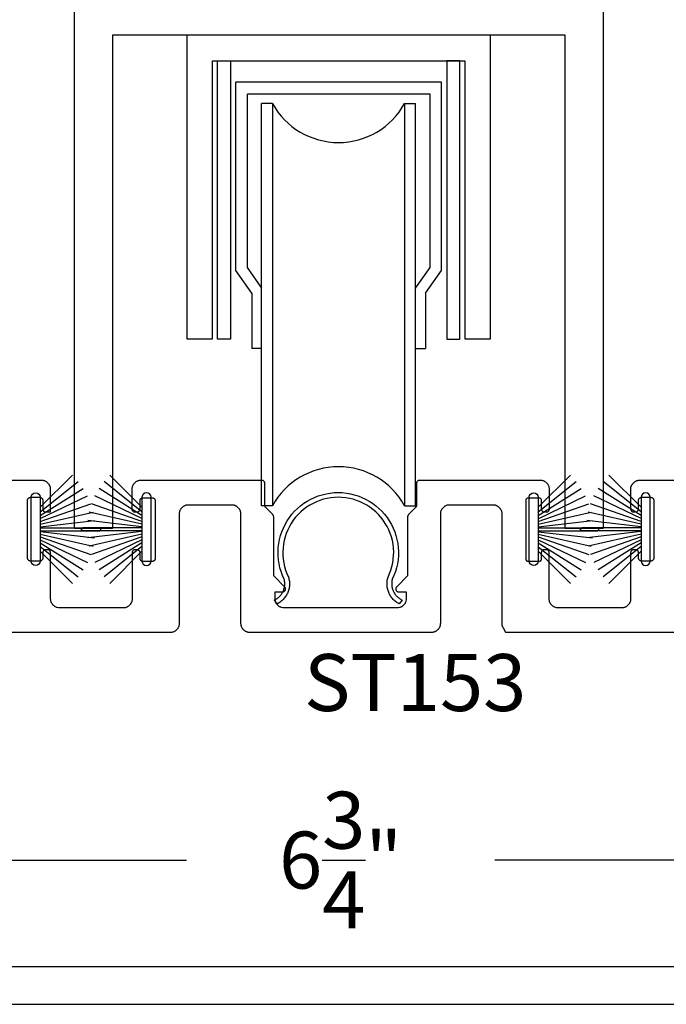
# Model space of a CAD drawing. Units: inches. Extents: x 85.2 to 163.1, y 517.9 to 552.6.
# Drawn here: x 110.6 to 112.7, y 517.9 to 521.1 of the extents above; entities that cross this region are included whole.
import ezdxf

# ---------------------------------------------------------------- set-up
doc = ezdxf.new("R2010")
doc.units = ezdxf.units.IN
doc.header["$LTSCALE"] = 0.5
doc.header["$MEASUREMENT"] = 0
for name, color, linetype in [('Arcadia-Dim', 4, 'Continuous'), ('Arcadia-Profile', 5, 'Continuous'), ('Arcadia-Text', 3, 'Continuous')]:
    doc.layers.add(name, color=color, linetype=linetype)
doc.styles.get("Standard").update_dxf_attribs({"font": 'ARIALN.TTF'})
doc.dimstyles.get("Standard").update_dxf_attribs({"dimscale": 0, "dimtxt": 0.046875, "dimasz": 0.0625, "dimexe": 0.0625, "dimexo": 0.0625, "dimgap": 0.09, "dimtad": 0, "dimtih": 1, "dimtoh": 1, "dimdec": 4, "dimzin": 0, "dimdsep": 46, "dimlunit": 4, "dimtxsty": 'Standard', "dimcen": 0.046875, "dimadec": 0, "dimazin": 0, "dimtfac": 1, "dimtdec": 4, "dimtofl": 0, "dimtmove": 0, "dimatfit": 3, "dimfxl": 1, "dimtolj": 1, "dimtzin": 0, "dimarcsym": 0})

# ---------------------------------------------------------------- blocks, each defined once
blk = doc.blocks.new('*D26')
at = {"layer": 'Arcadia-Dim', "color": 0, "lineweight": -2, "transparency": 16777216}
for p, q in [((108.2492, 518.9052), (108.2492, 518.1252)), ((114.9992, 518.9052), (114.9992, 518.1252)), ((108.4992, 518.3752), (111.1167, 518.3752)), ((114.7492, 518.3752), (112.1316, 518.3752))]:
    blk.add_line(p, q, dxfattribs=at)
at = {"layer": 'Arcadia-Dim', "color": 0, "lineweight": -3, "transparency": 16777216}
for points in [[(108.4992, 518.4168), (108.4992, 518.3335), (108.2492, 518.3752)], [(114.7492, 518.4168), (114.7492, 518.3335), (114.9992, 518.3752)]]:
    blk.add_solid(points, dxfattribs=at)
at = {"layer": 'Defpoints', "lineweight": -3, "transparency": 16777216}
for p in [(108.2492, 519.1552), (114.9992, 519.1552), (114.9992, 518.3752)]:
    blk.add_point(p, dxfattribs=at)
at = {"layer": 'Arcadia-Dim', "color": 0, "transparency": 16777216, "insert": (111.6242, 518.3752), "char_height": 0.1875, "attachment_point": 5}
blk.add_mtext('\\A1;6{\\H1.000000x;\\S3/4;}"', dxfattribs=at)
blk = doc.blocks.new('B270PILE')
at = {"layer": 'Arcadia-Profile'}
for p, q in [((-0.0252, 0.03), (-0.0833, 0.1959)), ((-0.0165, 0.03), (-0.0561, 0.2037)), ((-0.0081, 0.03), (-0.0282, 0.2084)), ((-0.005, 0.03), (-0.005, 0.225)), ((0.005, 0.03), (0.005, 0.225)), ((0.0081, 0.03), (0.0282, 0.2084)), ((0.0165, 0.03), (0.0561, 0.2037)), ((0.0252, 0.03), (0.0833, 0.1959)), ((-0.0453, 0.03), (-0.1341, 0.1714)), ((-0.0347, 0.03), (-0.1094, 0.185)), ((0.0347, 0.03), (0.1094, 0.185)), ((0.0453, 0.03), (0.1341, 0.1714)), ((-0.0721, 0.03), (-0.1783, 0.1362)), ((-0.0575, 0.03), (-0.1572, 0.155)), ((0.0575, 0.03), (0.1572, 0.155)), ((0.0721, 0.03), (0.1783, 0.1362))]:
    blk.add_line(p, q, dxfattribs=at)
blk.add_lwpolyline([(-0.105, 0, -1), (-0.105, 0.03), (0.105, 0.03, -1), (0.105, 0), (0.105, 0)], format="xyb", close=True, dxfattribs=at)
blk.add_arc((0, 0.225), 0.005, 0, 180, dxfattribs=at)

msp = doc.modelspace()

# ---------------------------------------------------------------- linework, layer by layer
at = {"layer": 'Arcadia-Profile', "lineweight": -3}
for p, q in [((111.95653, 520.93622), (111.27902, 520.93622)), ((111.27902, 520.31614), (111.27902, 520.93622)), ((111.95653, 520.93622), (111.27902, 520.93622)), ((111.27902, 520.31614), (111.27902, 520.93622)), ((111.95653, 520.31614), (111.95653, 520.93622)), ((111.91844, 520.89713), (111.31711, 520.89713)), ((111.31711, 520.32606), (111.31711, 520.89713)), ((111.91844, 520.89713), (111.31711, 520.89713)), ((111.31711, 520.32606), (111.31711, 520.89713)), ((111.91844, 520.32606), (111.91844, 520.89713)), ((111.36377, 519.54181), (111.36377, 520.86606)), ((111.39981, 520.86606), (111.36377, 520.86606)), ((111.36377, 519.54181), (111.36377, 520.86606)), ((111.39981, 520.86606), (111.36377, 520.86606)), ((111.39981, 520.86606), (111.39981, 519.54181)), ((111.39981, 520.86606), (111.39981, 519.54181)), ((111.83443, 520.86606), (111.87035, 520.86606)), ((111.83443, 520.86606), (111.83443, 519.54181)), ((111.83443, 520.86606), (111.87035, 520.86606)), ((111.87035, 519.54181), (111.87035, 520.86606)), ((111.36519, 520.25774), (111.31711, 520.32606)), ((111.36519, 520.25774), (111.31711, 520.32606)), ((111.87035, 520.25774), (111.91844, 520.32606)), ((111.87035, 520.25774), (111.91844, 520.32606)), ((111.33185, 520.24107), (111.27902, 520.31614)), ((111.33185, 520.24107), (111.27902, 520.31614)), ((111.9037, 520.24107), (111.95653, 520.31614)), ((111.9037, 520.24107), (111.95653, 520.31614)), ((111.33185, 520.24107), (111.33185, 520.05961)), ((111.33185, 520.24107), (111.33185, 520.05961)), ((111.9037, 520.24107), (111.9037, 520.05961)), ((111.9037, 520.24107), (111.9037, 520.05961)), ((111.36519, 520.05961), (111.33185, 520.05961)), ((111.87035, 520.05961), (111.9037, 520.05961)), ((111.39981, 519.54181), (111.36377, 519.54181)), ((111.83443, 519.54181), (111.87035, 519.54181))]:
    msp.add_line(p, q, dxfattribs=at)
at = {"layer": 'Arcadia-Profile', "lineweight": -3, "elevation": 0}
msp.add_lwpolyline([(112.4879, 526.15451), (112.4879, 519.46651), (112.3629, 519.46651), (112.3629, 521.09151), (110.8729, 521.09151), (110.8729, 519.46651), (110.7479, 519.46651), (110.7479, 526.15451)], dxfattribs=at)
for points in [[(112.03277, 520.09151), (112.11777, 520.09151), (112.11777, 521.09151), (111.11777, 521.09151), (111.11777, 520.09151), (111.20277, 520.09151), (111.20277, 521.00651), (112.03277, 521.00651)], [(111.21886, 521.00651), (111.26151, 521.00651), (111.26151, 520.09052), (111.21886, 520.09052)], [(111.21886, 521.00651), (111.26151, 521.00651), (111.26151, 520.09052), (111.21886, 520.09052)], [(112.01669, 521.00651), (111.97404, 521.00651), (111.97404, 520.09052), (112.01669, 520.09052)]]:
    msp.add_lwpolyline(points, close=True, dxfattribs=at)
at = {"layer": 'Arcadia-Profile', "lineweight": -3}
for points in [[(112.73917, 519.62525), (112.60866, 519.62525), (112.60709, 519.62521), (112.60552, 519.62509), (112.60397, 519.62488), (112.60242, 519.62459), (112.6009, 519.62423), (112.59939, 519.62378), (112.59791, 519.62326), (112.59646, 519.62266), (112.59504, 519.62198), (112.59366, 519.62123), (112.59232, 519.62041), (112.59103, 519.61952), (112.58978, 519.61856), (112.58859, 519.61754), (112.58745, 519.61646), (112.58637, 519.61532), (112.58535, 519.61413), (112.58439, 519.61288), (112.5835, 519.61159), (112.58268, 519.61025), (112.57866, 519.60285), (112.57866, 519.53119), (112.57867, 519.53067), (112.57872, 519.53014), (112.57878, 519.52963), (112.57888, 519.52911), (112.579, 519.5286), (112.57915, 519.5281), (112.57932, 519.52761), (112.57953, 519.52712), (112.57975, 519.52665), (112.58, 519.52619), (112.58027, 519.52574), (112.58057, 519.52531), (112.58089, 519.5249), (112.58123, 519.5245), (112.58159, 519.52412), (112.58197, 519.52376), (112.58237, 519.52342), (112.58278, 519.5231), (112.58321, 519.5228), (112.58366, 519.52253), (112.58412, 519.52228), (112.58459, 519.52205), (112.58508, 519.52185), (112.58557, 519.52168), (112.58607, 519.52153), (112.58658, 519.52141), (112.5871, 519.52131), (112.58762, 519.52124), (112.58814, 519.5212), (112.58866, 519.52119), (112.59466, 519.52119), (112.59518, 519.5212), (112.59571, 519.52124), (112.59622, 519.52131), (112.59674, 519.52141), (112.59725, 519.52153), (112.59775, 519.52168), (112.59824, 519.52185), (112.59873, 519.52205), (112.5992, 519.52228), (112.59966, 519.52253), (112.60011, 519.5228), (112.60054, 519.5231), (112.60095, 519.52342), (112.60135, 519.52376), (112.60173, 519.52412), (112.60209, 519.5245), (112.60243, 519.5249), (112.60275, 519.52531), (112.60305, 519.52574), (112.60332, 519.52619), (112.60357, 519.52665), (112.6038, 519.52712), (112.604, 519.52761), (112.60417, 519.5281), (112.60432, 519.5286), (112.60444, 519.52911), (112.60454, 519.52963), (112.60461, 519.53014), (112.60465, 519.53067), (112.60466, 519.53119), (112.60466, 519.55953), (112.60467, 519.56005), (112.60472, 519.56057), (112.60478, 519.56109), (112.60488, 519.56161), (112.605, 519.56212), (112.60515, 519.56262), (112.60532, 519.56311), (112.60553, 519.5636), (112.60575, 519.56407), (112.606, 519.56453), (112.60627, 519.56497), (112.60657, 519.56541), (112.60689, 519.56582), (112.60723, 519.56622), (112.60759, 519.5666), (112.60797, 519.56696), (112.60837, 519.5673), (112.60878, 519.56762), (112.60921, 519.56791), (112.60966, 519.56819), (112.61012, 519.56844), (112.61059, 519.56866), (112.61108, 519.56886), (112.61157, 519.56904), (112.61207, 519.56919), (112.61258, 519.56931), (112.6131, 519.5694), (112.61362, 519.56947), (112.61414, 519.56951), (112.61466, 519.56953), (112.64466, 519.56953), (112.64518, 519.56951), (112.64571, 519.56947), (112.64622, 519.5694), (112.64674, 519.56931), (112.64725, 519.56919), (112.64775, 519.56904), (112.64824, 519.56886), (112.64873, 519.56866), (112.6492, 519.56844), (112.64966, 519.56819), (112.65011, 519.56791), (112.65054, 519.56762), (112.65095, 519.5673), (112.65135, 519.56696), (112.65173, 519.5666), (112.65209, 519.56622), (112.65243, 519.56582), (112.65275, 519.56541), (112.65305, 519.56497), (112.65332, 519.56453), (112.65357, 519.56407), (112.6538, 519.5636), (112.654, 519.56311), (112.65417, 519.56262), (112.65432, 519.56212), (112.65444, 519.56161), (112.65454, 519.56109), (112.65461, 519.56057), (112.65465, 519.56005), (112.65466, 519.55953), (112.65466, 519.36953), (112.65465, 519.369), (112.65461, 519.36848), (112.65454, 519.36796), (112.65444, 519.36745), (112.65432, 519.36694), (112.65417, 519.36644), (112.654, 519.36594), (112.6538, 519.36546), (112.65357, 519.36499), (112.65332, 519.36453), (112.65305, 519.36408), (112.65275, 519.36365), (112.65243, 519.36323), (112.65209, 519.36284), (112.65173, 519.36246), (112.65135, 519.3621), (112.65095, 519.36176), (112.65054, 519.36144), (112.65011, 519.36114), (112.64966, 519.36087), (112.6492, 519.36062), (112.64873, 519.36039), (112.64824, 519.36019), (112.64775, 519.36002), (112.64725, 519.35987), (112.64674, 519.35975), (112.64622, 519.35965), (112.64571, 519.35958), (112.64518, 519.35954), (112.64466, 519.35953), (112.61466, 519.35953), (112.61414, 519.35954), (112.61362, 519.35958), (112.6131, 519.35965), (112.61258, 519.35975), (112.61207, 519.35987), (112.61157, 519.36002), (112.61108, 519.36019), (112.61059, 519.36039), (112.61012, 519.36062), (112.60966, 519.36087), (112.60921, 519.36114), (112.60878, 519.36144), (112.60837, 519.36176), (112.60797, 519.3621), (112.60759, 519.36246), (112.60723, 519.36284), (112.60689, 519.36323), (112.60657, 519.36365), (112.60627, 519.36408), (112.606, 519.36453), (112.60575, 519.36499), (112.60553, 519.36546), (112.60532, 519.36594), (112.60515, 519.36644), (112.605, 519.36694), (112.60488, 519.36745), (112.60478, 519.36796), (112.60472, 519.36848), (112.60467, 519.369), (112.60466, 519.36953), (112.60466, 519.38703), (112.60465, 519.38755), (112.60461, 519.38807), (112.60454, 519.38859), (112.60444, 519.38911), (112.60432, 519.38962), (112.60417, 519.39012), (112.604, 519.39061), (112.6038, 519.3911), (112.60357, 519.39157), (112.60332, 519.39203), (112.60305, 519.39247), (112.60275, 519.39291), (112.60243, 519.39332), (112.60209, 519.39372), (112.60173, 519.3941), (112.60135, 519.39446), (112.60095, 519.3948), (112.60054, 519.39512), (112.60011, 519.39541), (112.59966, 519.39569), (112.5992, 519.39594), (112.59873, 519.39616), (112.59824, 519.39636), (112.59775, 519.39654), (112.59725, 519.39669), (112.59674, 519.39681), (112.59622, 519.3969), (112.59571, 519.39697), (112.59518, 519.39701), (112.59466, 519.39703), (112.58866, 519.39703), (112.58814, 519.39701), (112.58762, 519.39697), (112.5871, 519.3969), (112.58658, 519.39681), (112.58607, 519.39669), (112.58557, 519.39654), (112.58508, 519.39636), (112.58459, 519.39616), (112.58412, 519.39594), (112.58366, 519.39569), (112.58321, 519.39541), (112.58278, 519.39512), (112.58237, 519.3948), (112.58197, 519.39446), (112.58159, 519.3941), (112.58123, 519.39372), (112.58089, 519.39332), (112.58057, 519.39291), (112.58027, 519.39247), (112.58, 519.39203), (112.57975, 519.39157), (112.57953, 519.3911), (112.57932, 519.39061), (112.57915, 519.39012), (112.579, 519.38962), (112.57888, 519.38911), (112.57878, 519.38859), (112.57872, 519.38807), (112.57867, 519.38755), (112.57866, 519.38703), (112.57866, 519.23519), (112.57862, 519.23362), (112.5785, 519.23205), (112.57829, 519.2305), (112.57801, 519.22895), (112.57764, 519.22742), (112.57719, 519.22592), (112.57667, 519.22444), (112.57607, 519.22299), (112.57539, 519.22157), (112.57464, 519.22019), (112.57382, 519.21885), (112.57293, 519.21756), (112.57197, 519.21631), (112.57095, 519.21512), (112.56987, 519.21398), (112.56873, 519.21289), (112.56754, 519.21187), (112.56629, 519.21092), (112.565, 519.21003), (112.56366, 519.20921), (112.56228, 519.20846), (112.56086, 519.20778), (112.55941, 519.20718), (112.55793, 519.20666), (112.55643, 519.20621), (112.5549, 519.20584), (112.55335, 519.20556), (112.5518, 519.20535), (112.55023, 519.20523), (112.54866, 519.20519), (112.33459, 519.20512), (112.32833, 519.20771), (112.32691, 519.20839), (112.32553, 519.20914), (112.32419, 519.20996), (112.32289, 519.21085), (112.32165, 519.21181), (112.32045, 519.21283), (112.31931, 519.21391), (112.31823, 519.21505), (112.31721, 519.21624), (112.31626, 519.21749), (112.31537, 519.21878), (112.31455, 519.22012), (112.3138, 519.2215), (112.31312, 519.22292), (112.31252, 519.22437), (112.312, 519.22585), (112.31155, 519.22736), (112.31118, 519.22888), (112.3109, 519.23043), (112.31069, 519.23198), (112.31057, 519.23355), (112.31053, 519.23512), (112.31053, 519.38703), (112.31051, 519.38755), (112.31047, 519.38807), (112.3104, 519.38859), (112.31031, 519.38911), (112.31019, 519.38962), (112.31004, 519.39012), (112.30986, 519.39061), (112.30966, 519.3911), (112.30944, 519.39157), (112.30919, 519.39203), (112.30891, 519.39247), (112.30862, 519.39291), (112.3083, 519.39332), (112.30796, 519.39372), (112.3076, 519.3941), (112.30722, 519.39446), (112.30682, 519.3948), (112.30641, 519.39512), (112.30597, 519.39541), (112.30553, 519.39569), (112.30507, 519.39594), (112.3046, 519.39616), (112.30411, 519.39636), (112.30362, 519.39654), (112.30312, 519.39669), (112.30261, 519.39681), (112.30209, 519.3969), (112.30157, 519.39697), (112.30105, 519.39701), (112.30053, 519.39703), (112.29453, 519.39703), (112.294, 519.39701), (112.29348, 519.39697), (112.29296, 519.3969), (112.29245, 519.39681), (112.29194, 519.39669), (112.29144, 519.39654), (112.29094, 519.39636), (112.29046, 519.39616), (112.28999, 519.39594), (112.28953, 519.39569), (112.28908, 519.39541), (112.28865, 519.39512), (112.28823, 519.3948), (112.28784, 519.39446), (112.28746, 519.3941), (112.2871, 519.39372), (112.28676, 519.39332), (112.28644, 519.39291), (112.28614, 519.39247), (112.28587, 519.39203), (112.28562, 519.39157), (112.28539, 519.3911), (112.28519, 519.39061), (112.28502, 519.39012), (112.28487, 519.38962), (112.28475, 519.38911), (112.28465, 519.38859), (112.28458, 519.38807), (112.28454, 519.38755), (112.28453, 519.38703), (112.28453, 519.36311), (112.27953, 519.35811), (112.23953, 519.35811), (112.23453, 519.36311), (112.23453, 519.56311), (112.23953, 519.56811), (112.27953, 519.56811), (112.28453, 519.56311), (112.28453, 519.53119), (112.28454, 519.53067), (112.28458, 519.53014), (112.28465, 519.52963), (112.28475, 519.52911), (112.28487, 519.5286), (112.28502, 519.5281), (112.28519, 519.52761), (112.28539, 519.52712), (112.28562, 519.52665), (112.28587, 519.52619), (112.28614, 519.52574), (112.28644, 519.52531), (112.28676, 519.5249), (112.2871, 519.5245), (112.28746, 519.52412), (112.28784, 519.52376), (112.28823, 519.52342), (112.28865, 519.5231), (112.28908, 519.5228), (112.28953, 519.52253), (112.28999, 519.52228), (112.29046, 519.52205), (112.29094, 519.52185), (112.29144, 519.52168), (112.29194, 519.52153), (112.29245, 519.52141), (112.29296, 519.52131), (112.29348, 519.52124), (112.294, 519.5212), (112.29453, 519.52119), (112.30147, 519.52119), (112.30199, 519.5212), (112.30251, 519.52124), (112.30303, 519.52131), (112.30355, 519.52141), (112.30406, 519.52153), (112.30456, 519.52168), (112.30505, 519.52185), (112.30554, 519.52205), (112.30601, 519.52228), (112.30647, 519.52253), (112.30692, 519.5228), (112.30735, 519.5231), (112.30776, 519.52342), (112.30816, 519.52376), (112.30854, 519.52412), (112.3089, 519.5245), (112.30924, 519.5249), (112.30956, 519.52531), (112.30986, 519.52574), (112.31013, 519.52619), (112.31038, 519.52665), (112.3106, 519.52712), (112.3108, 519.52761), (112.31098, 519.5281), (112.31113, 519.5286), (112.31125, 519.52911), (112.31135, 519.52963), (112.31141, 519.53014), (112.31146, 519.53067), (112.31147, 519.53119), (112.31147, 519.59525), (112.31143, 519.59682), (112.3113, 519.59839), (112.3111, 519.59994), (112.31081, 519.60149), (112.31045, 519.60301), (112.31, 519.60452), (112.30948, 519.606), (112.30888, 519.60745), (112.3082, 519.60887), (112.30745, 519.61025), (112.30663, 519.61159), (112.30574, 519.61288), (112.30478, 519.61413), (112.30376, 519.61532), (112.30268, 519.61646), (112.30154, 519.61754), (112.30035, 519.61856), (112.2991, 519.61952), (112.29781, 519.62041), (112.29647, 519.62123), (112.29509, 519.62198), (112.29367, 519.62266), (112.29222, 519.62326), (112.29074, 519.62378), (112.28923, 519.62423), (112.28771, 519.62459), (112.28616, 519.62488), (112.2846, 519.62509), (112.28304, 519.62521), (112.28147, 519.62525), (111.88367, 519.62525), (111.88315, 519.62524), (111.88263, 519.62519), (111.88211, 519.62513), (111.88159, 519.62503), (111.88109, 519.62491), (111.88058, 519.62476), (111.88009, 519.62459), (111.87961, 519.62438), (111.87913, 519.62416), (111.87867, 519.62391), (111.87823, 519.62364), (111.8778, 519.62334), (111.87738, 519.62302), (111.87698, 519.62268), (111.8766, 519.62232), (111.87624, 519.62194), (111.8759, 519.62154), (111.87558, 519.62113), (111.87529, 519.6207), (111.87501, 519.62025), (111.87476, 519.61979), (111.87454, 519.61932), (111.87434, 519.61883), (111.87416, 519.61834), (111.87401, 519.61784), (111.87389, 519.61733), (111.8738, 519.61681), (111.87373, 519.61629), (111.87369, 519.61577), (111.87367, 519.61525), (111.87367, 519.54296), (111.87367, 519.54269), (111.87366, 519.54243), (111.87364, 519.54217), (111.87362, 519.54191), (111.87359, 519.54165), (111.87355, 519.54139), (111.87351, 519.54113), (111.87346, 519.54088), (111.8734, 519.54062), (111.87333, 519.54037), (111.87326, 519.54012), (111.87318, 519.53987), (111.8731, 519.53962), (111.87301, 519.53937), (111.87291, 519.53913), (111.87281, 519.53889), (111.8727, 519.53865), (111.87258, 519.53842), (111.87246, 519.53818), (111.87233, 519.53796), (111.8722, 519.53773), (111.87206, 519.53751), (111.87191, 519.53729), (111.87176, 519.53708), (111.87161, 519.53687), (111.87145, 519.53666), (111.87128, 519.53646), (111.87111, 519.53626), (111.87093, 519.53607), (111.87074, 519.53588), (111.84754, 519.51268), (111.84736, 519.5125), (111.84718, 519.5123), (111.84701, 519.51211), (111.84684, 519.51191), (111.84668, 519.5117), (111.84653, 519.51149), (111.84637, 519.51128), (111.84623, 519.51106), (111.84609, 519.51084), (111.84596, 519.51061), (111.84583, 519.51038), (111.84571, 519.51015), (111.84559, 519.50992), (111.84548, 519.50968), (111.84538, 519.50944), (111.84528, 519.5092), (111.84519, 519.50895), (111.8451, 519.5087), (111.84503, 519.50845), (111.84496, 519.5082), (111.84489, 519.50795), (111.84483, 519.50769), (111.84478, 519.50744), (111.84474, 519.50718), (111.8447, 519.50692), (111.84467, 519.50666), (111.84465, 519.5064), (111.84463, 519.50614), (111.84462, 519.50587), (111.84462, 519.50561), (111.84462, 519.31089), (111.80861, 519.27488), (111.80808, 519.27431), (111.80759, 519.27369), (111.80716, 519.27304), (111.80677, 519.27235), (111.80644, 519.27164), (111.80617, 519.2709), (111.80596, 519.27015), (111.80581, 519.26938), (111.80571, 519.2686), (111.80568, 519.26781), (111.80571, 519.26703), (111.80581, 519.26625), (111.80596, 519.26548), (111.80617, 519.26472), (111.80644, 519.26399), (111.80677, 519.26327), (111.80716, 519.26259), (111.80759, 519.26194), (111.80808, 519.26132), (111.80861, 519.26074), (111.80919, 519.26021), (111.80981, 519.25972), (111.81046, 519.25929), (111.81114, 519.2589), (111.81186, 519.25857), (111.81259, 519.2583), (111.81335, 519.25809), (111.81412, 519.25794), (111.8149, 519.25784), (111.81568, 519.25781), (111.84007, 519.25781), (111.84005, 519.23187), (111.83903, 519.22762), (111.83859, 519.22611), (111.83806, 519.22463), (111.83746, 519.22318), (111.83679, 519.22176), (111.83604, 519.22038), (111.83522, 519.21904), (111.83433, 519.21775), (111.83337, 519.2165), (111.83235, 519.21531), (111.83127, 519.21417), (111.83013, 519.21309), (111.82894, 519.21207), (111.82769, 519.21111), (111.8264, 519.21022), (111.82506, 519.2094), (111.82368, 519.20865), (111.82226, 519.20798), (111.82081, 519.20738), (111.81933, 519.20685), (111.81437, 519.20538), (111.43397, 519.20532), (111.42901, 519.20679), (111.42753, 519.20731), (111.42608, 519.20791), (111.42466, 519.20859), (111.42328, 519.20934), (111.42194, 519.21016), (111.42065, 519.21105), (111.4194, 519.212), (111.41821, 519.21302), (111.41707, 519.21411), (111.41599, 519.21525), (111.41497, 519.21644), (111.41401, 519.21769), (111.41312, 519.21898), (111.4123, 519.22032), (111.41155, 519.2217), (111.41088, 519.22312), (111.41027, 519.22457), (111.40975, 519.22605), (111.4093, 519.22755), (111.40894, 519.22908), (111.40865, 519.23063), (111.40845, 519.23218), (111.40832, 519.23375), (111.40828, 519.23532), (111.40827, 519.25781), (111.43265, 519.25781), (111.43344, 519.25784), (111.43422, 519.25794), (111.43499, 519.25809), (111.43574, 519.2583), (111.43648, 519.25857), (111.43719, 519.2589), (111.43788, 519.25929), (111.43853, 519.25972), (111.43915, 519.26021), (111.43973, 519.26074), (111.44026, 519.26132), (111.44074, 519.26194), (111.44118, 519.26259), (111.44156, 519.26327), (111.44189, 519.26399), (111.44217, 519.26472), (111.44238, 519.26548), (111.44253, 519.26625), (111.44262, 519.26703), (111.44265, 519.26781), (111.44262, 519.2686), (111.44253, 519.26938), (111.44238, 519.27015), (111.44217, 519.2709), (111.44189, 519.27164), (111.44156, 519.27235), (111.44118, 519.27304), (111.44074, 519.27369), (111.44026, 519.27431), (111.43973, 519.27488), (111.40372, 519.31089), (111.40372, 519.50561), (111.40372, 519.50587), (111.40371, 519.50614), (111.40369, 519.5064), (111.40367, 519.50666), (111.40364, 519.50692), (111.4036, 519.50718), (111.40356, 519.50744), (111.4035, 519.50769), (111.40345, 519.50795), (111.40338, 519.5082), (111.40331, 519.50845), (111.40323, 519.5087), (111.40315, 519.50895), (111.40306, 519.5092), (111.40296, 519.50944), (111.40286, 519.50968), (111.40275, 519.50992), (111.40263, 519.51015), (111.40251, 519.51038), (111.40238, 519.51061), (111.40225, 519.51084), (111.40211, 519.51106), (111.40196, 519.51128), (111.40181, 519.51149), (111.40166, 519.5117), (111.40149, 519.51191), (111.40133, 519.51211), (111.40115, 519.5123), (111.40098, 519.5125), (111.40079, 519.51268), (111.37759, 519.53588), (111.37741, 519.53607), (111.37723, 519.53626), (111.37706, 519.53646), (111.37689, 519.53666), (111.37673, 519.53687), (111.37657, 519.53708), (111.37642, 519.53729), (111.37628, 519.53751), (111.37614, 519.53773), (111.376, 519.53796), (111.37588, 519.53818), (111.37575, 519.53842), (111.37564, 519.53865), (111.37553, 519.53889), (111.37543, 519.53913), (111.37533, 519.53937), (111.37524, 519.53962), (111.37515, 519.53987), (111.37508, 519.54012), (111.37501, 519.54037), (111.37494, 519.54062), (111.37488, 519.54088), (111.37483, 519.54113), (111.37479, 519.54139), (111.37475, 519.54165), (111.37472, 519.54191), (111.3747, 519.54217), (111.37468, 519.54243), (111.37467, 519.54269), (111.37466, 519.54296), (111.37466, 519.61525), (111.37465, 519.61577), (111.37461, 519.61629), (111.37454, 519.61681), (111.37445, 519.61733), (111.37432, 519.61784), (111.37418, 519.61834), (111.374, 519.61883), (111.3738, 519.61932), (111.37357, 519.61979), (111.37332, 519.62025), (111.37305, 519.6207), (111.37275, 519.62113), (111.37244, 519.62154), (111.3721, 519.62194), (111.37174, 519.62232), (111.37136, 519.62268), (111.37096, 519.62302), (111.37054, 519.62334), (111.37011, 519.62364), (111.36966, 519.62391), (111.3692, 519.62416), (111.36873, 519.62438), (111.36825, 519.62459), (111.36775, 519.62476), (111.36725, 519.62491), (111.36674, 519.62503), (111.36623, 519.62513), (111.36571, 519.62519), (111.36519, 519.62524), (111.36466, 519.62525), (110.96687, 519.62525), (110.9653, 519.62521), (110.96373, 519.62509), (110.96218, 519.62488), (110.96063, 519.62459), (110.9591, 519.62423), (110.9576, 519.62378), (110.95612, 519.62326), (110.95467, 519.62266), (110.95325, 519.62198), (110.95187, 519.62123), (110.95053, 519.62041), (110.94924, 519.61952), (110.94799, 519.61856), (110.9468, 519.61754), (110.94566, 519.61646), (110.94457, 519.61532), (110.94355, 519.61413), (110.9426, 519.61288), (110.94171, 519.61159), (110.94089, 519.61025), (110.94014, 519.60887), (110.93946, 519.60745), (110.93886, 519.606), (110.93834, 519.60452), (110.93789, 519.60301), (110.93752, 519.60149), (110.93724, 519.59994), (110.93703, 519.59839), (110.93691, 519.59682), (110.93687, 519.59525), (110.93687, 519.53119), (110.93688, 519.53067), (110.93692, 519.53014), (110.93699, 519.52963), (110.93709, 519.52911), (110.93721, 519.5286), (110.93736, 519.5281), (110.93753, 519.52761), (110.93773, 519.52712), (110.93796, 519.52665), (110.93821, 519.52619), (110.93848, 519.52574), (110.93878, 519.52531), (110.9391, 519.5249), (110.93944, 519.5245), (110.9398, 519.52412), (110.94018, 519.52376), (110.94058, 519.52342), (110.94099, 519.5231), (110.94142, 519.5228), (110.94187, 519.52253), (110.94233, 519.52228), (110.9428, 519.52205), (110.94329, 519.52185), (110.94378, 519.52168), (110.94428, 519.52153), (110.94479, 519.52141), (110.9453, 519.52131), (110.94582, 519.52124), (110.94635, 519.5212), (110.94687, 519.52119), (110.95381, 519.52119), (110.95433, 519.5212), (110.95486, 519.52124), (110.95537, 519.52131), (110.95589, 519.52141), (110.9564, 519.52153), (110.9569, 519.52168), (110.95739, 519.52185), (110.95788, 519.52205), (110.95835, 519.52228), (110.95881, 519.52253), (110.95926, 519.5228), (110.95969, 519.5231), (110.9601, 519.52342), (110.9605, 519.52376), (110.96088, 519.52412), (110.96124, 519.5245), (110.96158, 519.5249), (110.9619, 519.52531), (110.9622, 519.52574), (110.96247, 519.52619), (110.96272, 519.52665), (110.96295, 519.52712), (110.96315, 519.52761), (110.96332, 519.5281), (110.96347, 519.5286), (110.96359, 519.52911), (110.96369, 519.52963), (110.96376, 519.53014), (110.9638, 519.53067), (110.96381, 519.53119), (110.96381, 519.55811), (110.96382, 519.55863), (110.96386, 519.55915), (110.96393, 519.55967), (110.96403, 519.56019), (110.96415, 519.5607), (110.9643, 519.5612), (110.96447, 519.56169), (110.96467, 519.56217), (110.9649, 519.56265), (110.96515, 519.56311), (110.96542, 519.56355), (110.96572, 519.56399), (110.96604, 519.5644), (110.96638, 519.5648), (110.96674, 519.56518), (110.96712, 519.56554), (110.96752, 519.56588), (110.96793, 519.5662), (110.96836, 519.56649), (110.96881, 519.56677), (110.96927, 519.56702), (110.96974, 519.56724), (110.97023, 519.56744), (110.97072, 519.56762), (110.97122, 519.56777), (110.97173, 519.56789), (110.97225, 519.56798), (110.97276, 519.56805), (110.97329, 519.56809), (110.97381, 519.56811), (111.00381, 519.56811), (111.00433, 519.56809), (111.00486, 519.56805), (111.00537, 519.56798), (111.00589, 519.56789), (111.0064, 519.56777), (111.0069, 519.56762), (111.00739, 519.56744), (111.00788, 519.56724), (111.00835, 519.56702), (111.00881, 519.56677), (111.00926, 519.56649), (111.00969, 519.5662), (111.0101, 519.56588), (111.0105, 519.56554), (111.01088, 519.56518), (111.01124, 519.5648), (111.01158, 519.5644), (111.0119, 519.56399), (111.0122, 519.56355), (111.01247, 519.56311), (111.01272, 519.56265), (111.01295, 519.56217), (111.01315, 519.56169), (111.01332, 519.5612), (111.01347, 519.5607), (111.01359, 519.56019), (111.01369, 519.55967), (111.01376, 519.55915), (111.0138, 519.55863), (111.01381, 519.55811), (111.01381, 519.36811), (111.0138, 519.36758), (111.01376, 519.36706), (111.01369, 519.36654), (111.01359, 519.36603), (111.01347, 519.36552), (111.01332, 519.36502), (111.01315, 519.36452), (111.01295, 519.36404), (111.01272, 519.36357), (111.01247, 519.36311), (111.0122, 519.36266), (111.0119, 519.36223), (111.01158, 519.36181), (111.01124, 519.36142), (111.01088, 519.36104), (111.0105, 519.36068), (111.0101, 519.36034), (111.00969, 519.36002), (111.00926, 519.35972), (111.00881, 519.35945), (111.00835, 519.3592), (111.00788, 519.35897), (111.00739, 519.35877), (111.0069, 519.3586), (111.0064, 519.35845), (111.00589, 519.35833), (111.00537, 519.35823), (111.00486, 519.35816), (111.00433, 519.35812), (111.00381, 519.35811), (110.97381, 519.35811), (110.97329, 519.35812), (110.97276, 519.35816), (110.97225, 519.35823), (110.97173, 519.35833), (110.97122, 519.35845), (110.97072, 519.3586), (110.97023, 519.35877), (110.96974, 519.35897), (110.96927, 519.3592), (110.96881, 519.35945), (110.96836, 519.35972), (110.96793, 519.36002), (110.96752, 519.36034), (110.96712, 519.36068), (110.96674, 519.36104), (110.96638, 519.36142), (110.96604, 519.36181), (110.96572, 519.36223), (110.96542, 519.36266), (110.96515, 519.36311), (110.9649, 519.36357), (110.96467, 519.36404), (110.96447, 519.36452), (110.9643, 519.36502), (110.96415, 519.36552), (110.96403, 519.36603), (110.96393, 519.36654), (110.96386, 519.36706), (110.96382, 519.36758), (110.96381, 519.36811), (110.96381, 519.38703), (110.9638, 519.38755), (110.96376, 519.38807), (110.96369, 519.38859), (110.96359, 519.38911), (110.96347, 519.38962), (110.96332, 519.39012), (110.96315, 519.39061), (110.96295, 519.3911), (110.96272, 519.39157), (110.96247, 519.39203), (110.9622, 519.39247), (110.9619, 519.39291), (110.96158, 519.39332), (110.96124, 519.39372), (110.96088, 519.3941), (110.9605, 519.39446), (110.9601, 519.3948), (110.95969, 519.39512), (110.95926, 519.39541), (110.95881, 519.39569), (110.95835, 519.39594), (110.95788, 519.39616), (110.95739, 519.39636), (110.9569, 519.39654), (110.9564, 519.39669), (110.95589, 519.39681), (110.95537, 519.3969), (110.95486, 519.39697), (110.95433, 519.39701), (110.95381, 519.39703), (110.94781, 519.39703), (110.94729, 519.39701), (110.94676, 519.39697), (110.94625, 519.3969), (110.94573, 519.39681), (110.94522, 519.39669), (110.94472, 519.39654), (110.94423, 519.39636), (110.94374, 519.39616), (110.94327, 519.39594), (110.94281, 519.39569), (110.94236, 519.39541), (110.94193, 519.39512), (110.94152, 519.3948), (110.94112, 519.39446), (110.94074, 519.3941), (110.94038, 519.39372), (110.94004, 519.39332), (110.93972, 519.39291), (110.93942, 519.39247), (110.93915, 519.39203), (110.9389, 519.39157), (110.93867, 519.3911), (110.93847, 519.39061), (110.9383, 519.39012), (110.93815, 519.38962), (110.93803, 519.38911), (110.93793, 519.38859), (110.93786, 519.38807), (110.93782, 519.38755), (110.93781, 519.38703), (110.93781, 519.23512), (110.93777, 519.23355), (110.93765, 519.23198), (110.93744, 519.23043), (110.93715, 519.22888), (110.93679, 519.22736), (110.93634, 519.22585), (110.93582, 519.22437), (110.93522, 519.22292), (110.93454, 519.2215), (110.93379, 519.22012), (110.93297, 519.21878), (110.93208, 519.21749), (110.93112, 519.21624), (110.9301, 519.21505), (110.92902, 519.21391), (110.92788, 519.21283), (110.92669, 519.21181), (110.92544, 519.21085), (110.92415, 519.20996), (110.92281, 519.20914), (110.92143, 519.20839), (110.92001, 519.20771), (110.91856, 519.20711), (110.91708, 519.20659), (110.91557, 519.20614), (110.91405, 519.20578), (110.91051, 519.20512), (110.69536, 519.20519), (110.69041, 519.20666), (110.68893, 519.20718), (110.68748, 519.20778), (110.68606, 519.20846), (110.68468, 519.20921), (110.68334, 519.21003), (110.68204, 519.21092), (110.6808, 519.21187), (110.6796, 519.21289), (110.67846, 519.21398), (110.67738, 519.21512), (110.67636, 519.21631), (110.67541, 519.21756), (110.67452, 519.21885), (110.6737, 519.22019), (110.67295, 519.22157), (110.67227, 519.22299), (110.67167, 519.22444), (110.67115, 519.22592), (110.6707, 519.22742), (110.67033, 519.22895), (110.67005, 519.2305), (110.66984, 519.23205), (110.66972, 519.23362), (110.66968, 519.23519), (110.66968, 519.38703), (110.66966, 519.38755), (110.66962, 519.38807), (110.66955, 519.38859), (110.66946, 519.38911), (110.66934, 519.38962), (110.66919, 519.39012), (110.66901, 519.39061), (110.66881, 519.3911), (110.66859, 519.39157), (110.66834, 519.39203), (110.66806, 519.39247), (110.66777, 519.39291), (110.66745, 519.39332), (110.66711, 519.39372), (110.66675, 519.3941), (110.66637, 519.39446), (110.66597, 519.3948), (110.66556, 519.39512), (110.66512, 519.39541), (110.66468, 519.39569), (110.66422, 519.39594), (110.66374, 519.39616), (110.66326, 519.39636), (110.66277, 519.39654), (110.66227, 519.39669), (110.66176, 519.39681), (110.66124, 519.3969), (110.66072, 519.39697), (110.6602, 519.39701), (110.65968, 519.39703), (110.65368, 519.39703), (110.65315, 519.39701), (110.65263, 519.39697), (110.65211, 519.3969), (110.6516, 519.39681), (110.65109, 519.39669), (110.65059, 519.39654), (110.65009, 519.39636), (110.64961, 519.39616), (110.64914, 519.39594), (110.64868, 519.39569), (110.64823, 519.39541), (110.6478, 519.39512), (110.64738, 519.3948), (110.64699, 519.39446), (110.64661, 519.3941), (110.64625, 519.39372), (110.64591, 519.39332), (110.64559, 519.39291), (110.64529, 519.39247), (110.64502, 519.39203), (110.64477, 519.39157), (110.64454, 519.3911), (110.64434, 519.39061), (110.64417, 519.39012), (110.64402, 519.38962), (110.6439, 519.38911), (110.6438, 519.38859), (110.64373, 519.38807), (110.64369, 519.38755), (110.64368, 519.38703), (110.64368, 519.36953), (110.64366, 519.369), (110.64362, 519.36848), (110.64355, 519.36796), (110.64346, 519.36745), (110.64334, 519.36694), (110.64319, 519.36644), (110.64301, 519.36594), (110.64281, 519.36546), (110.64259, 519.36499), (110.64234, 519.36453), (110.64206, 519.36408), (110.64177, 519.36365), (110.64145, 519.36323), (110.64111, 519.36284), (110.64075, 519.36246), (110.64037, 519.3621), (110.63997, 519.36176), (110.63956, 519.36144), (110.63912, 519.36114), (110.63868, 519.36087), (110.63822, 519.36062), (110.63774, 519.36039), (110.63726, 519.36019), (110.63677, 519.36002), (110.63627, 519.35987), (110.63576, 519.35975), (110.63524, 519.35965), (110.63472, 519.35958), (110.6342, 519.35954), (110.63368, 519.35953), (110.60368, 519.35953), (110.60315, 519.35954), (110.60263, 519.35958), (110.60211, 519.35965), (110.6016, 519.35975), (110.60109, 519.35987), (110.60059, 519.36002), (110.60009, 519.36019), (110.59961, 519.36039), (110.59914, 519.36062), (110.59868, 519.36087), (110.59823, 519.36114), (110.5978, 519.36144), (110.59738, 519.36176), (110.59699, 519.3621), (110.59661, 519.36246), (110.59625, 519.36284), (110.59591, 519.36323), (110.59559, 519.36365), (110.59529, 519.36408), (110.59502, 519.36453), (110.59477, 519.36499), (110.59454, 519.36546), (110.59434, 519.36594), (110.59417, 519.36644), (110.59402, 519.36694), (110.5939, 519.36745), (110.5938, 519.36796), (110.59373, 519.36848), (110.59369, 519.369), (110.59368, 519.36953), (110.59368, 519.55953), (110.59369, 519.56005), (110.59373, 519.56057), (110.5938, 519.56109), (110.5939, 519.56161), (110.59402, 519.56212), (110.59417, 519.56262), (110.59434, 519.56311), (110.59454, 519.5636), (110.59477, 519.56407), (110.59502, 519.56453), (110.59529, 519.56497), (110.59559, 519.56541), (110.59591, 519.56582), (110.59625, 519.56622), (110.59661, 519.5666), (110.59699, 519.56696), (110.59738, 519.5673), (110.5978, 519.56762), (110.59823, 519.56791), (110.59868, 519.56819), (110.59914, 519.56844), (110.59961, 519.56866), (110.60009, 519.56886), (110.60059, 519.56904), (110.60109, 519.56919), (110.6016, 519.56931), (110.60211, 519.5694), (110.60263, 519.56947), (110.60315, 519.56951), (110.60368, 519.56953), (110.63368, 519.56953), (110.6342, 519.56951), (110.63472, 519.56947), (110.63524, 519.5694), (110.63576, 519.56931), (110.63627, 519.56919), (110.63677, 519.56904), (110.63726, 519.56886), (110.63774, 519.56866), (110.63822, 519.56844), (110.63868, 519.56819), (110.63912, 519.56791), (110.63956, 519.56762), (110.63997, 519.5673), (110.64037, 519.56696), (110.64075, 519.5666), (110.64111, 519.56622), (110.64145, 519.56582), (110.64177, 519.56541), (110.64206, 519.56497), (110.64234, 519.56453), (110.64259, 519.56407), (110.64281, 519.5636), (110.64301, 519.56311), (110.64319, 519.56262), (110.64334, 519.56212), (110.64346, 519.56161), (110.64355, 519.56109), (110.64362, 519.56057), (110.64366, 519.56005), (110.64368, 519.55953), (110.64368, 519.53119), (110.64369, 519.53067), (110.64373, 519.53014), (110.6438, 519.52963), (110.6439, 519.52911), (110.64402, 519.5286), (110.64417, 519.5281), (110.64434, 519.52761), (110.64454, 519.52712), (110.64477, 519.52665), (110.64502, 519.52619), (110.64529, 519.52574), (110.64559, 519.52531), (110.64591, 519.5249), (110.64625, 519.5245), (110.64661, 519.52412), (110.64699, 519.52376), (110.64738, 519.52342), (110.6478, 519.5231), (110.64823, 519.5228), (110.64868, 519.52253), (110.64914, 519.52228), (110.64961, 519.52205), (110.65009, 519.52185), (110.65059, 519.52168), (110.65109, 519.52153), (110.6516, 519.52141), (110.65211, 519.52131), (110.65263, 519.52124), (110.65315, 519.5212), (110.65368, 519.52119), (110.66968, 519.52119), (110.66968, 519.59525), (110.66964, 519.59682), (110.66951, 519.59839), (110.66931, 519.59994), (110.66902, 519.60149), (110.66866, 519.60301), (110.66821, 519.60452), (110.66769, 519.606), (110.66708, 519.60745), (110.66641, 519.60887), (110.66566, 519.61025), (110.66484, 519.61159), (110.66395, 519.61288), (110.66299, 519.61413), (110.66197, 519.61532), (110.66089, 519.61646), (110.65975, 519.61754), (110.65856, 519.61856), (110.65731, 519.61952), (110.65602, 519.62041), (110.65468, 519.62123), (110.6533, 519.62198), (110.65188, 519.62266), (110.65043, 519.62326), (110.64895, 519.62378), (110.64744, 519.62423), (110.64592, 519.62459), (110.64437, 519.62488), (110.64281, 519.62509), (110.64125, 519.62521), (110.63968, 519.62525), (110.49917, 519.62525)], [(111.61626, 519.56962), (111.60395, 519.5692), (111.59169, 519.56794), (111.57955, 519.56587), (111.56758, 519.56298), (111.55582, 519.55929), (111.54434, 519.55481), (111.53319, 519.54957), (111.52242, 519.54359), (111.51208, 519.5369), (111.50221, 519.52952), (111.49286, 519.52149), (111.48408, 519.51286), (111.4759, 519.50365), (111.46835, 519.49391), (111.46149, 519.48368), (111.45532, 519.47301), (111.44989, 519.46195), (111.44522, 519.45055), (111.44133, 519.43886), (111.43824, 519.42694), (111.43596, 519.41483), (111.43449, 519.4026), (111.43386, 519.3903), (111.43406, 519.37798), (111.43509, 519.3657), (111.43695, 519.35352), (111.43962, 519.34149), (111.4431, 519.32968), (111.44737, 519.31812), (111.4524, 519.30688), (111.45335, 519.30357), (111.45415, 519.30022), (111.45479, 519.29684), (111.45527, 519.29343), (111.45559, 519.29001), (111.45576, 519.28657), (111.45577, 519.28313), (111.45562, 519.27969), (111.45531, 519.27626), (111.45484, 519.27285), (111.45422, 519.26947), (111.45344, 519.26612), (111.4525, 519.26281), (111.45142, 519.25954), (111.45019, 519.25633), (111.4488, 519.25318), (111.44728, 519.25009), (111.44561, 519.24708), (111.44381, 519.24415), (111.44188, 519.2413), (111.43981, 519.23855), (111.43762, 519.2359), (111.43531, 519.23335), (111.43289, 519.23091), (111.43035, 519.22858), (111.42771, 519.22637), (111.42497, 519.22429), (111.42214, 519.22233), (111.41922, 519.22051), (111.41622, 519.21883), (111.40542, 519.23092), (111.40792, 519.23213), (111.41035, 519.23345), (111.41273, 519.23488), (111.41503, 519.23642), (111.41726, 519.23807), (111.41941, 519.23981), (111.42148, 519.24166), (111.42345, 519.2436), (111.42534, 519.24564), (111.42713, 519.24775), (111.42882, 519.24995), (111.4304, 519.25223), (111.43188, 519.25457), (111.43324, 519.25698), (111.43449, 519.25946), (111.43563, 519.26199), (111.43664, 519.26457), (111.43754, 519.26719), (111.43831, 519.26985), (111.43895, 519.27255), (111.43947, 519.27527), (111.43986, 519.27801), (111.44013, 519.28077), (111.44026, 519.28354), (111.44027, 519.28631), (111.44015, 519.28908), (111.43989, 519.29184), (111.43951, 519.29459), (111.439, 519.29731), (111.43837, 519.30001), (111.4329, 519.31222), (111.42827, 519.32476), (111.42449, 519.33759), (111.42159, 519.35065), (111.41957, 519.36387), (111.41846, 519.3772), (111.41824, 519.39057), (111.41893, 519.40393), (111.42051, 519.41721), (111.42299, 519.43035), (111.42635, 519.4433), (111.43057, 519.45599), (111.43564, 519.46836), (111.44154, 519.48037), (111.44823, 519.49195), (111.45569, 519.50305), (111.46388, 519.51363), (111.47276, 519.52363), (111.4823, 519.533), (111.49245, 519.54172), (111.50316, 519.54972), (111.51439, 519.55699), (111.52608, 519.56348), (111.53819, 519.56917), (111.55065, 519.57403), (111.56341, 519.57804), (111.57641, 519.58117), (111.58959, 519.58343), (111.6029, 519.58479), (111.61626, 519.58524), (111.62963, 519.58479), (111.64294, 519.58343), (111.65612, 519.58117), (111.66912, 519.57803), (111.68188, 519.57403), (111.69434, 519.56917), (111.70645, 519.56348), (111.71814, 519.55699), (111.72937, 519.54972), (111.74008, 519.54171), (111.75023, 519.533), (111.75977, 519.52362), (111.76865, 519.51362), (111.77684, 519.50305), (111.78429, 519.49195), (111.79098, 519.48036), (111.79688, 519.46836), (111.80195, 519.45598), (111.80617, 519.44329), (111.80953, 519.43035), (111.81201, 519.4172), (111.81359, 519.40392), (111.81428, 519.39057), (111.81406, 519.37719), (111.81295, 519.36386), (111.81093, 519.35064), (111.80803, 519.33759), (111.80425, 519.32476), (111.79962, 519.31221), (111.79415, 519.3), (111.79351, 519.29731), (111.79301, 519.29458), (111.79262, 519.29184), (111.79237, 519.28908), (111.79225, 519.28631), (111.79225, 519.28353), (111.79239, 519.28077), (111.79265, 519.27801), (111.79304, 519.27526), (111.79356, 519.27254), (111.79421, 519.26985), (111.79498, 519.26718), (111.79587, 519.26456), (111.79689, 519.26198), (111.79802, 519.25945), (111.79928, 519.25698), (111.80064, 519.25457), (111.80212, 519.25222), (111.8037, 519.24994), (111.80539, 519.24775), (111.80718, 519.24563), (111.80906, 519.2436), (111.81104, 519.24166), (111.81311, 519.23981), (111.81526, 519.23806), (111.81749, 519.23641), (111.81979, 519.23487), (111.82216, 519.23344), (111.8246, 519.23212), (111.8271, 519.23091), (111.81629, 519.21882), (111.81329, 519.22051), (111.81037, 519.22233), (111.80754, 519.22428), (111.8048, 519.22637), (111.80216, 519.22857), (111.79963, 519.2309), (111.7972, 519.23334), (111.79489, 519.23589), (111.7927, 519.23855), (111.79064, 519.2413), (111.7887, 519.24414), (111.7869, 519.24708), (111.78524, 519.25009), (111.78371, 519.25317), (111.78233, 519.25632), (111.7811, 519.25954), (111.78001, 519.2628), (111.77908, 519.26611), (111.7783, 519.26946), (111.77768, 519.27285), (111.77721, 519.27626), (111.7769, 519.27969), (111.77675, 519.28312), (111.77676, 519.28656), (111.77692, 519.29), (111.77725, 519.29343), (111.77773, 519.29683), (111.77837, 519.30021), (111.77917, 519.30356), (111.78011, 519.30687), (111.78515, 519.31811), (111.78942, 519.32967), (111.7929, 519.34149), (111.79557, 519.35352), (111.79743, 519.36569), (111.79846, 519.37797), (111.79866, 519.39029), (111.79803, 519.40259), (111.79657, 519.41483), (111.79428, 519.42693), (111.79119, 519.43886), (111.7873, 519.45055), (111.78263, 519.46195), (111.7772, 519.47301), (111.77104, 519.48367), (111.76417, 519.4939), (111.75663, 519.50364), (111.74845, 519.51285), (111.73966, 519.52149), (111.73031, 519.52952), (111.72045, 519.53689), (111.7101, 519.54359), (111.69933, 519.54957), (111.68818, 519.55481), (111.6767, 519.55928), (111.66495, 519.56298), (111.65298, 519.56587), (111.64083, 519.56794), (111.62858, 519.5692), (111.61626, 519.56962)], [(111.06381, 519.12507), (111.06617, 519.12513), (111.0685, 519.12544), (111.07005, 519.12573), (111.07157, 519.12609), (111.07308, 519.12654), (111.07456, 519.12706), (111.07601, 519.12766), (111.07743, 519.12834), (111.07881, 519.12909), (111.08015, 519.12991), (111.08144, 519.1308), (111.08269, 519.13176), (111.08388, 519.13278), (111.08502, 519.13386), (111.0861, 519.135), (111.08712, 519.13619), (111.08808, 519.13744), (111.08897, 519.13873), (111.08979, 519.14007), (111.09054, 519.14145), (111.09122, 519.14287), (111.09182, 519.14432), (111.09234, 519.1458), (111.09279, 519.14731), (111.09315, 519.14883), (111.09344, 519.15038), (111.09365, 519.15193), (111.09377, 519.1535), (111.09381, 519.15507), (111.09381, 519.51525), (111.09385, 519.51682), (111.09397, 519.51839), (111.09418, 519.51994), (111.09447, 519.52149), (111.09483, 519.52301), (111.09528, 519.52452), (111.0958, 519.526), (111.0964, 519.52745), (111.09708, 519.52887), (111.09783, 519.53025), (111.09865, 519.53159), (111.09954, 519.53288), (111.1005, 519.53413), (111.10152, 519.53532), (111.1026, 519.53646), (111.10374, 519.53754), (111.10493, 519.53856), (111.10618, 519.53952), (111.10747, 519.54041), (111.10881, 519.54123), (111.11019, 519.54198), (111.11161, 519.54266), (111.11306, 519.54326), (111.11454, 519.54378), (111.11605, 519.54423), (111.11757, 519.54459), (111.11912, 519.54488), (111.12067, 519.54509), (111.12224, 519.54521), (111.12381, 519.54525), (111.26496, 519.54525), (111.26653, 519.54521), (111.26809, 519.54509), (111.26965, 519.54488), (111.2712, 519.54459), (111.27272, 519.54423), (111.27423, 519.54378), (111.27571, 519.54326), (111.27716, 519.54266), (111.27858, 519.54198), (111.27996, 519.54123), (111.2813, 519.54041), (111.28259, 519.53952), (111.28384, 519.53856), (111.28503, 519.53754), (111.28617, 519.53646), (111.28725, 519.53532), (111.28827, 519.53413), (111.28923, 519.53288), (111.29012, 519.53159), (111.29094, 519.53025), (111.29169, 519.52887), (111.29237, 519.52745), (111.29297, 519.526), (111.29349, 519.52452), (111.29394, 519.52301), (111.2943, 519.52149), (111.29459, 519.51994), (111.29479, 519.51839), (111.29492, 519.51682), (111.29496, 519.51525), (111.29496, 519.1553), (111.295, 519.15373), (111.29512, 519.15216), (111.29533, 519.15061), (111.29561, 519.14906), (111.29598, 519.14753), (111.29643, 519.14603), (111.29695, 519.14455), (111.29755, 519.1431), (111.29823, 519.14168), (111.29898, 519.1403), (111.2998, 519.13896), (111.30069, 519.13767), (111.30164, 519.13642), (111.30266, 519.13523), (111.30375, 519.13409), (111.30488, 519.133), (111.30608, 519.13198), (111.30733, 519.13103), (111.30862, 519.13014), (111.30996, 519.12932), (111.31134, 519.12857), (111.31276, 519.12789), (111.31421, 519.12729), (111.31569, 519.12677), (111.31719, 519.12632), (111.31872, 519.12595), (111.32027, 519.12567), (111.32182, 519.12546), (111.32391, 519.1253), (111.92338, 519.1254), (111.92495, 519.12544), (111.92652, 519.12557), (111.92807, 519.12577), (111.92962, 519.12606), (111.93114, 519.12643), (111.93265, 519.12687), (111.93413, 519.1274), (111.93558, 519.128), (111.937, 519.12867), (111.93838, 519.12942), (111.93972, 519.13024), (111.94101, 519.13113), (111.94226, 519.13209), (111.94345, 519.13311), (111.94459, 519.13419), (111.94567, 519.13533), (111.94669, 519.13652), (111.94765, 519.13777), (111.94854, 519.13906), (111.94936, 519.1404), (111.95011, 519.14178), (111.95079, 519.1432), (111.95139, 519.14465), (111.95191, 519.14613), (111.95236, 519.14764), (111.95272, 519.14917), (111.95301, 519.15071), (111.95322, 519.15227), (111.95334, 519.15383), (111.95338, 519.1554), (111.95338, 519.51525), (111.95342, 519.51682), (111.95354, 519.51839), (111.95375, 519.51994), (111.95403, 519.52149), (111.9544, 519.52301), (111.95485, 519.52452), (111.95537, 519.526), (111.95597, 519.52745), (111.95665, 519.52887), (111.9574, 519.53025), (111.95822, 519.53159), (111.95911, 519.53288), (111.96007, 519.53413), (111.96109, 519.53532), (111.96217, 519.53646), (111.96331, 519.53754), (111.9645, 519.53856), (111.96575, 519.53952), (111.96704, 519.54041), (111.96838, 519.54123), (111.96976, 519.54198), (111.97118, 519.54266), (111.97263, 519.54326), (111.97411, 519.54378), (111.97561, 519.54423), (111.97714, 519.54459), (111.97869, 519.54488), (111.98024, 519.54509), (111.98181, 519.54521), (111.98338, 519.54525), (112.12453, 519.54525), (112.1261, 519.54521), (112.12766, 519.54509), (112.12922, 519.54488), (112.13077, 519.54459), (112.13229, 519.54423), (112.1338, 519.54378), (112.13528, 519.54326), (112.13673, 519.54266), (112.13815, 519.54198), (112.13953, 519.54123), (112.14087, 519.54041), (112.14216, 519.53952), (112.14341, 519.53856), (112.1446, 519.53754), (112.14574, 519.53646), (112.14682, 519.53532), (112.14784, 519.53413), (112.1488, 519.53288), (112.14969, 519.53159), (112.15051, 519.53025), (112.15126, 519.52887), (112.15193, 519.52745), (112.15254, 519.526), (112.15306, 519.52452), (112.15351, 519.52301), (112.15387, 519.52149), (112.15416, 519.51994), (112.15436, 519.51839), (112.15449, 519.51682), (112.15453, 519.51525), (112.15453, 519.15507), (112.15457, 519.1535), (112.15469, 519.15193), (112.1549, 519.15038), (112.15518, 519.14883), (112.15555, 519.14731), (112.156, 519.1458), (112.15652, 519.14432), (112.15712, 519.14287), (112.1578, 519.14145), (112.16669, 519.12506), (112.72594, 519.12525)], [(110.52917, 519.12524), (111.0638, 519.12507)]]:
    msp.add_lwpolyline(points, dxfattribs=at)
for centre, start, end in [((111.61712, 520.98551), 208.79729, 331.20271), ((111.61712, 520.98551), 208.79729, 331.20271), ((111.61712, 519.42236), 28.79729, 151.20271)]:
    msp.add_arc(centre, 0.24797, start, end, dxfattribs=at)
at = {"layer": 'Defpoints', "lineweight": -3}
for points in [[(116.20118, 545.06408), (85.20118, 545.06408), (85.20118, 517.9003), (116.20118, 517.9003)], [(116.07618, 544.93908), (85.32618, 544.93908), (85.32618, 518.0253), (116.07618, 518.0253)]]:
    msp.add_lwpolyline(points, close=True, dxfattribs=at)

# ---------------------------------------------------------------- block references
at = {"layer": 'Arcadia-Profile', "rotation": 270}
for p in [(110.60555, 519.46453), (112.24479, 519.46446)]:
    msp.add_blockref('B270PILE', p, dxfattribs=at)
at = {"layer": 'Arcadia-Profile', "xscale": -1, "rotation": 90}
for p in [(111.00031, 519.46453), (112.64279, 519.46453)]:
    msp.add_blockref('B270PILE', p, dxfattribs=at)

# ---------------------------------------------------------------- texts
at = {"layer": 'Arcadia-Text', "lineweight": -3}
msp.add_text('ST153', height=0.1875, dxfattribs=at).set_placement((111.50362, 518.86585))

# ---------------------------------------------------------------- dimensions: what is measured, and where the dimension line sits
at = {"layer": 'Arcadia-Dim'}
dim = msp.add_linear_dim(base=(114.99917, 518.37516), p1=(108.24917, 519.15524), p2=(114.99917, 519.15524), dimstyle='Standard', override={"dimscale": 4}, dxfattribs=at)
dim.commit()
dim.dimension.update_dxf_attribs({"geometry": '*D26', "text_midpoint": (111.62417, 518.37516)})

doc.saveas('drawing.dxf')
